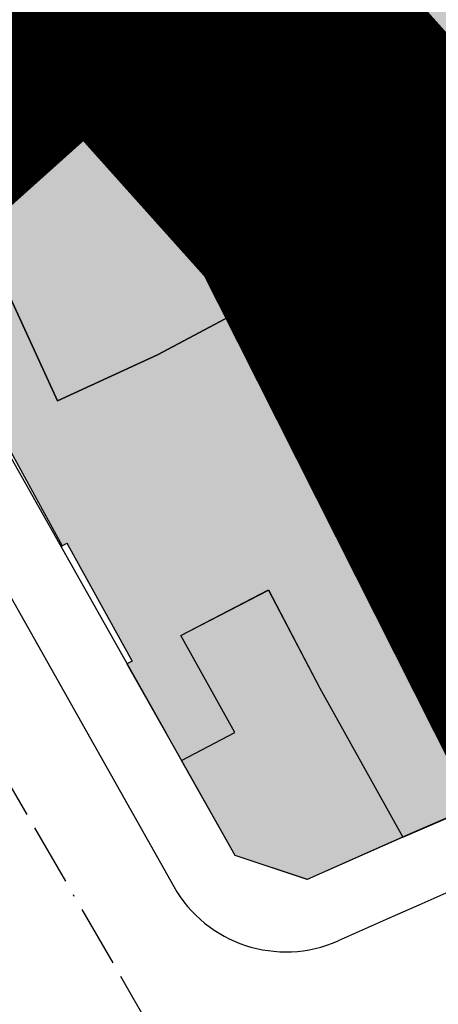
# Model space of a CAD drawing. Units: inches. Extents: x -8354 to 9589, y -9792 to 3020.
# Drawn here: x 2134 to 2158, y -2232 to -2174 of the extents above; entities that cross this region are included whole.
import ezdxf

# ---------------------------------------------------------------- set-up
doc = ezdxf.new("R2010")
doc.units = ezdxf.units.IN
doc.header["$MEASUREMENT"] = 0
for name, pattern in [('ACAD_ISO02W100', [15, 12, -3]), ('ACAD_ISO09W100', [45, 24, -3, 6, -3, 6, -3]), ('ACAD_ISO11W100', [33, 12, -3, 12, -3, 0, -3]), ('DIVIDE', [1.25, 0.5, -0.25, 0, -0.25, 0, -0.25])]:
    doc.linetypes.add(name, pattern=pattern)
for name, color, linetype in [('baft farsode', 5, 'ACAD_ISO02W100'), ('H Maskoni-T', 41, 'Continuous'), ('h sabz 2 -t', 70, 'Continuous'), ('h sabz t', 96, 'Continuous'), ('h tejari t', 240, 'Continuous'), ('Had Maskoni-t', 101, 'Continuous'), ('had sabz t', 101, 'Continuous'), ('had tejari t', 100, 'Continuous'), ('kabl', 5, 'Continuous'), ('LIMIT NAHEAH', 108, 'DIVIDE'), ('line tafsili-new', 102, 'Continuous'), ('P001', 50, 'Continuous'), ('piyade-new', 101, 'Continuous')]:
    doc.layers.add(name, color=color, linetype=linetype)

# ---------------------------------------------------------------- blocks, each defined once
blk = doc.blocks.new('a')
at = {"layer": 'P001', "color": 170, "linetype": 'ACAD_ISO09W100', "const_width": 20, "elevation": 121.2743864713227}
blk.add_lwpolyline([(273890.4161868329, 3788377.30957413), (273857.8394034153, 3788433.442415181), (273834.7051876183, 3788442.404809027), (273858.2354019164, 3788464.781816485), (273936.7504240602, 3788501.506850088), (273887.3325564879, 3788579.465244791), (273919.2919649314, 3788608.054372785), (273944.1905370754, 3788580.207820006), (273966.1161255143, 3788594.688018928), (273984.697190478, 3788567.584005852), (273981.0944360474, 3788563.769390122), (273994.8820057093, 3788548.352511633), (274001.2249699362, 3788554.039811783), (274015.8290785243, 3788537.72435727), (274029.5999264008, 3788510.412674554), (274064.3799922352, 3788511.068495846), (274159.4033266839, 3788564.750139119)], dxfattribs=at)

msp = doc.modelspace()

# ---------------------------------------------------------------- hatches: boundary and pattern name
at = {"layer": 'H Maskoni-T'}
msp.add_hatch(color=256, dxfattribs=at).paths.add_polyline_path([(2082.939216455239, -2069.853115845351), (2079.733062432175, -2078.544277828066), (2078.742061647614, -2081.759275512649), (2078.377060904079, -2084.262273399039), (2079.543043298208, -2086.807100853762), (2080.534240252249, -2089.42132972355), (2083.022057955413, -2088.422265829863), (2086.564057432026, -2086.59026484645), (2087.878185034059, -2089.487494729338), (2088.494921930976, -2090.847201781226), (2091.728052820805, -2089.77425853896), (2095.170472389463, -2099.843981785579), (2098.731484921676, -2098.360324749137), (2100.575336673674, -2102.300786150964), (2093.109436230645, -2104.849990918646), (2096.407334207119, -2113.404778744439), (2087.460633753244, -2116.705662601041), (2087.500921412282, -2116.814858083027), (2090.247950704446, -2122.952905428009), (2098.427723001367, -2119.798514756253), (2098.393245241982, -2119.687893499965), (2101.661590997855, -2118.523263006816), (2101.700703384382, -2118.628054685304), (2106.490705777336, -2117.043058339385), (2109.411172845545, -2124.609153982596), (2113.430322455502, -2122.571973895533), (2113.468517683939, -2122.675306363376), (2118.519345161183, -2120.610772619834), (2123.071396061479, -2118.561275950512), (2126.923164595877, -2127.095957340552), (2123.093785677482, -2128.621048108554), (2118.444321092711, -2130.60174526169), (2108.659323168248, -2133.846749714455), (2110.725178429884, -2141.609964557337), (2118.305318401805, -2138.551737759141), (2118.456318122711, -2139.212737006014), (2119.332731878994, -2142.704466820573), (2120.626316288863, -2142.486732199667), (2121.07231578385, -2143.529730856764), (2124.254315172931, -2142.32372956804), (2125.237654715455, -2143.849957021298), (2125.825019688606, -2146.20470421982), (2127.518012062441, -2152.6973528763), (2129.015121974893, -2158.003786525569), (2129.594470093403, -2159.912633920899), (2129.878981649903, -2161.362627949911), (2124.268181158024, -2163.809851756664), (2125.74147473453, -2168.310804426083), (2117.867433015052, -2171.2842097528), (2119.585434886421, -2174.888900003275), (2122.711502232267, -2180.418145344937), (2128.465525089208, -2177.008517617239), (2130.98823805971, -2184.436544272462), (2131.858787967269, -2186.999843439898), (2132.218115243389, -2187.860111882324), (2136.236107580624, -2196.598207663158), (2142.074291402851, -2193.913666499658), (2150.86629031578, -2189.247664085003), (2150.437290791799, -2188.27266534918), (2153.450290388339, -2186.592664628169), (2158.647284943521, -2197.385650217878), (2165.175283865332, -2194.427648069682), (2165.538283458822, -2195.264646988707), (2168.755282919765, -2193.782645920636), (2162.803289411268, -2180.580663157972), (2161.364291182747, -2176.79566788475), (2159.009293624227, -2171.9416743539), (2155.407294376781, -2173.242675871467), (2148.267723323805, -2175.741066249898), (2146.508725428283, -2171.294071855834), (2144.310021819458, -2165.076008552099), (2139.510457445778, -2166.389711169405), (2139.311172840678, -2165.822153970944), (2136.889248217949, -2158.443227780862), (2132.479154862025, -2145.006908147475), (2129.39578100704, -2136.201535994066), (2132.718780201538, -2135.393034200529), (2131.14965203186, -2130.951710474557), (2141.270539359915, -2127.201335889166), (2145.247612527832, -2125.386322813453), (2142.796782213989, -2120.016041128775), (2131.408318749307, -2125.141740467744), (2127.898817298612, -2116.387781691617), (2128.989240380613, -2115.896830479494), (2128.055241975495, -2112.151834785818), (2126.238158254562, -2112.846275561834), (2124.887326381895, -2109.164760794369), (2120.685599629446, -2099.587943884423), (2121.72533086853, -2099.13177284074), (2120.437332641477, -2095.206777592069), (2120.685332930092, -2094.134778426374), (2119.028045708923, -2089.890236603906), (2117.107411865405, -2090.53403504041), (2115.920047542224, -2087.512241280517), (2115.241036248537, -2087.599243191881), (2112.463927102536, -2081.509978605779), (2101.797060210751, -2064.11427458643), (2096.27106457672, -2056.671285979795), (2089.518066112096, -2058.603289346555), (2090.156064993613, -2061.247286322871), (2093.848064156277, -2060.181284490386), (2095.553061615936, -2065.940277662007), (2094.901598637485, -2066.181427703118), (2087.531123567167, -2068.427620651545)])
h = msp.add_hatch(color=256, dxfattribs=at)
h.paths.add_polyline_path([(2156.352899302057, -2222.031487945347), (2150.784299310557, -2224.493322207006), (2146.590275423047, -2223.097413775856), (2143.463492532637, -2217.556970781526), (2146.577254543923, -2215.931877005724), (2143.431574057349, -2210.283487923788), (2148.52617335136, -2207.626422888013), (2151.518798659117, -2213.346582327849), (2156.352899254327, -2222.031487966301)])
h.paths.add_polyline_path([(2161.956017078044, -2204.65883870923), (2165.498280836995, -2202.911639704714), (2164.98928149187, -2201.492641455373), (2171.067280596499, -2198.338639777499), (2176.220275172642, -2209.20362539717), (2177.75615329659, -2212.935033720331), (2167.63167297447, -2217.16618022264), (2165.980277109453, -2213.273629415194), (2161.946281392155, -2204.6636407742)])
at = {"layer": 'h sabz 2 -t'}
h = msp.add_hatch(color=256, dxfattribs=at)
edge = h.paths.add_edge_path()
edge.add_line((2228.096766958506, -2058.550739954105), (2208.268492299742, -2029.737600134565))
edge.add_arc((2216.506342529534, -2024.068576974306), 10.00000000000236, 124.80588721863691, 214.5344960793118, ccw=False)
edge.add_line((2210.798363140928, -2015.857671342204), (2216.754503571456, -2011.71713821019))
edge.add_arc((2251.002379900459, -2060.982572004266), 59.99999999970906, 107.0647497690471, 124.80588721577459, ccw=False)
edge.add_line((2233.395245824153, -2003.624147779187), (2262.878300942392, -1994.57382759626))
edge.add_arc((2236.467599830044, -1908.536191257059), 90.00000000045748, 287.0647497674669, 301.9841115193952)
edge.add_line((2284.139166560633, -1984.87374247226), (2304.161800571745, -1972.369931200398))
edge.add_line((2304.161800571745, -1972.369931200398), (2305.922688178745, -1969.311603303878))
edge.add_line((2305.922688178745, -1969.311603303878), (2305.075279239709, -1945.556602992462))
edge.add_arc((2355.043495737275, -1943.774093509526), 50.00000000004348, 142.951605651779, 182.0430383240556, ccw=False)
edge.add_line((2315.137150349472, -1913.649625086105), (2351.533005794654, -1865.43547711649))
edge.add_arc((2375.476813027246, -1883.510158170666), 30.00000000002853, 104.9743574131135, 142.9516056514889, ccw=False)
edge.add_line((2367.725211384035, -1854.528911269149), (2384.378064643852, -1850.074779770216))
edge.add_line((2384.378064643852, -1850.074779770216), (2388.010847344789, -1847.245407746518))
edge.add_line((2388.010847344789, -1847.245407746518), (2390.44397756204, -1842.882591172))
edge.add_arc((2486.513807270536, -1896.460458049527), 109.9999999971155, 143.3164361024316, 150.851718055261, ccw=False)
edge.add_line((2398.299631942906, -1830.746994660115), (2412.125454636085, -1812.187121474529))
edge.add_line((2412.125454636085, -1812.187121474529), (2411.534763139234, -1809.682086458309))
edge.add_line((2411.534763139234, -1809.682086458309), (2301.473891036962, -1755.687120629819))
edge.add_line((2301.473891036962, -1755.687120629819), (2297.348250713576, -1756.233952876991))
edge.add_arc((2366.621302287022, -1833.49270474478), 103.767386082844, 131.8805764986302, 154.1133807518737)
edge.add_line((2273.265960179995, -1788.188725730283), (2238.839802589528, -1859.059302793229))
edge.add_line((2238.839802589528, -1859.059302793229), (2239.712968174512, -1861.831860122616))
edge.add_line((2239.712968174512, -1861.831860122616), (2254.790020716288, -1870.233851156076))
edge.add_line((2254.790020716288, -1870.233851156076), (2232.937638308881, -1913.285320105376))
edge.add_line((2232.937638308881, -1913.285320105376), (2225.499828169033, -1910.2636305656))
edge.add_line((2225.499828169033, -1910.2636305656), (2225.476493804045, -1910.309601693293))
edge.add_line((2225.476493804045, -1910.309601693293), (2222.814485819106, -1908.926231357614))
edge.add_line((2222.814485819106, -1908.926231357614), (2220.376052239704, -1907.659046344338))
edge.add_line((2220.376052239704, -1907.659046344338), (2203.136084351949, -1897.996355302976))
edge.add_line((2203.136084351949, -1897.996355302976), (2197.18035857487, -1894.899638647093))
edge.add_line((2197.18035857487, -1894.899638647093), (2190.070085076643, -1908.459355283873))
edge.add_line((2190.070085076643, -1908.459355283873), (2183.275082737235, -1921.625347990887))
edge.add_line((2183.275082737235, -1921.625347990887), (2179.418153024655, -1928.581965591638))
edge.add_line((2179.418153024655, -1928.581965591638), (2177.617924939868, -1931.904860953214))
edge.add_line((2177.617924939868, -1931.904860953214), (2177.258632013136, -1934.557645149408))
edge.add_line((2177.258632013136, -1934.557645149408), (2175.681623138631, -1935.840365612758))
edge.add_line((2175.681623138631, -1935.840365612758), (2174.339079842232, -1938.480338765653))
edge.add_line((2174.339079842232, -1938.480338765653), (2176.841078559663, -1939.834335535644))
edge.add_line((2176.841078559663, -1939.834335535644), (2174.59107804534, -1943.456333807549))
edge.add_line((2174.59107804534, -1943.456333807549), (2171.470079614459, -1941.854337753141))
edge.add_line((2171.470079614459, -1941.854337753141), (2170.159081265823, -1943.542338322727))
edge.add_line((2170.159081265823, -1943.542338322727), (2167.493065606481, -1941.809916186025))
edge.add_line((2167.493065606481, -1941.809916186025), (2166.172080375864, -1944.660339162098))
edge.add_line((2166.172080375864, -1944.660339162098), (2166.906079933657, -1945.250338029461))
edge.add_line((2166.906079933657, -1945.250338029461), (2165.391079359483, -1948.349336234266))
edge.add_line((2165.391079359483, -1948.349336234266), (2164.271079734926, -1948.319337129006))
edge.add_line((2164.271079734926, -1948.319337129006), (2163.034284448162, -1950.703102450697))
edge.add_line((2163.034284448162, -1950.703102450697), (2163.808431832147, -1951.148773585791))
edge.add_line((2163.808431832147, -1951.148773585791), (2159.241832015714, -1959.081127807843))
edge.add_line((2159.241832015714, -1959.081127807843), (2161.366917455713, -1961.625852217311))
edge.add_line((2161.366917455713, -1961.625852217311), (2160.050828783568, -1968.833407859197))
edge.add_line((2160.050828783568, -1968.833407859197), (2150.99287591563, -1987.00474409095))
edge.add_line((2150.99287591563, -1987.00474409095), (2148.889619320426, -1986.06047128967))
edge.add_line((2148.889619320426, -1986.06047128967), (2146.058763151783, -1984.461771575147))
edge.add_line((2146.058763151783, -1984.461771575147), (2143.41341500278, -1982.946549792187))
edge.add_line((2143.41341500278, -1982.946549792187), (2140.744562956998, -1982.037517245738))
edge.add_line((2140.744562956998, -1982.037517245738), (2134.201098811141, -1978.229133586744))
edge.add_line((2134.201098811141, -1978.229133586744), (2134.170172846321, -1978.285153986765))
edge.add_line((2134.170172846321, -1978.285153986765), (2125.859769235858, -1973.661551737571))
edge.add_line((2125.859769235858, -1973.661551737571), (2125.771912350114, -1973.613481673757))
edge.add_line((2125.771912350114, -1973.613481673757), (2123.080082627157, -1978.908339685639))
edge.add_line((2123.080082627157, -1978.908339685639), (2124.156081985477, -1979.753338043922))
edge.add_line((2124.156081985477, -1979.753338043922), (2123.268081708606, -1981.397337155761))
edge.add_line((2123.268081708606, -1981.397337155761), (2125.146546052098, -1982.615700271791))
edge.add_line((2125.146546052098, -1982.615700271791), (2122.574080074815, -1986.795332527133))
edge.add_line((2122.574080074815, -1986.795332527133), (2119.169081787373, -1985.047336831102))
edge.add_line((2119.169081787373, -1985.047336831102), (2117.902081516948, -1987.033335907729))
edge.add_line((2117.902081516948, -1987.033335907729), (2118.615081110764, -1987.53533487848))
edge.add_line((2118.615081110764, -1987.53533487848), (2115.619803851497, -1992.137909710286))
edge.add_line((2115.619803851497, -1992.137909710286), (2121.354077416616, -1995.664324982902))
edge.add_line((2121.354077416616, -1995.664324982902), (2118.303076432929, -2001.404321848294))
edge.add_line((2118.303076432929, -2001.404321848294), (2114.429075746592, -2007.07031941914))
edge.add_line((2114.429075746592, -2007.07031941914), (2112.310075476327, -2009.855318390643))
edge.add_line((2112.310075476327, -2009.855318390643), (2112.280729651944, -2009.900412306534))
edge.add_line((2112.280729651944, -2009.900412306534), (2108.270974526209, -2016.674973412762))
edge.add_line((2108.270974526209, -2016.674973412762), (2111.069072941113, -2018.389311181261))
edge.add_line((2111.069072941113, -2018.389311181261), (2108.075071944883, -2024.114308017185))
edge.add_line((2108.075071944883, -2024.114308017185), (2102.952908079167, -2021.972918551294))
edge.add_line((2102.952908079167, -2021.972918551294), (2098.963073194985, -2029.108310276987))
edge.add_line((2098.963073194985, -2029.108310276987), (2095.290074897026, -2027.644314518543))
edge.add_line((2095.290074897026, -2027.644314518543), (2090.774073723615, -2035.32531065668))
edge.add_line((2090.774073723615, -2035.32531065668), (2091.407073325971, -2035.878309638584))
edge.add_line((2091.407073325971, -2035.878309638584), (2088.982072853278, -2039.544308005711))
edge.add_line((2088.982072853278, -2039.544308005711), (2087.88207243572, -2041.79930669616))
edge.add_line((2087.88207243572, -2041.79930669616), (2088.545071275117, -2044.540303559853))
edge.add_line((2088.545071275117, -2044.540303559853), (2089.277071106391, -2044.337303190837))
edge.add_line((2089.277071106391, -2044.337303190837), (2090.076069742818, -2047.538299507341))
edge.add_line((2090.076069742818, -2047.538299507341), (2091.435069501311, -2046.952299019201))
edge.add_line((2091.435069501311, -2046.952299019201), (2093.353067052461, -2052.24529247067))
edge.add_line((2093.353067052461, -2052.24529247067), (2092.583533795927, -2052.547838630499))
edge.add_line((2092.583533795927, -2052.547838630499), (2096.271064582657, -2056.67128598678))
edge.add_line((2096.271064582657, -2056.67128598678), (2101.797060204464, -2064.114274585033))
edge.add_line((2101.797060204464, -2064.114274585033), (2112.4639271037, -2081.509978610435))
edge.add_line((2112.4639271037, -2081.509978610435), (2115.24103624877, -2087.599243196072))
edge.add_line((2115.24103624877, -2087.599243196072), (2115.920047542108, -2087.512241283311))
edge.add_line((2115.920047542108, -2087.512241283311), (2117.107411865521, -2090.534035044136))
edge.add_line((2117.107411865521, -2090.534035044136), (2119.028045709389, -2089.890236607632))
edge.add_line((2119.028045709389, -2089.890236607632), (2120.685332930209, -2094.134778430564))
edge.add_line((2120.685332930209, -2094.134778430564), (2120.43733264171, -2095.20677759626))
edge.add_line((2120.43733264171, -2095.20677759626), (2121.725330868647, -2099.131772844931))
edge.add_line((2121.725330868647, -2099.131772844931), (2120.685599629795, -2099.587943887217))
edge.add_line((2120.685599629795, -2099.587943887217), (2124.887326377937, -2109.164760796232))
edge.add_line((2124.887326377937, -2109.164760796232), (2126.238158254795, -2112.846275565094))
edge.add_line((2126.238158254795, -2112.846275565094), (2128.055241976194, -2112.151834788611))
edge.add_line((2128.055241976194, -2112.151834788611), (2128.989240380963, -2115.896830483219))
edge.add_line((2128.989240380963, -2115.896830483219), (2127.898817298728, -2116.38778169441))
edge.add_line((2127.898817298728, -2116.38778169441), (2131.408318750122, -2125.141740471004))
edge.add_line((2131.408318750122, -2125.141740471004), (2142.796782214338, -2120.016041132966))
edge.add_line((2142.796782214338, -2120.016041132966), (2145.247612527948, -2125.386322817178))
edge.add_line((2145.247612527948, -2125.386322817178), (2141.270539362709, -2127.201335887304))
edge.add_line((2141.270539362709, -2127.201335887304), (2131.149652032442, -2130.951710478282))
edge.add_line((2131.149652032442, -2130.951710478282), (2132.718780201654, -2135.393034203788))
edge.add_line((2132.718780201654, -2135.393034203788), (2129.395781006575, -2136.20153599686))
edge.add_line((2129.395781006575, -2136.20153599686), (2132.479154862142, -2145.006908153529))
edge.add_line((2132.479154862142, -2145.006908153529), (2136.889248218182, -2158.443227784587))
edge.add_line((2136.889248218182, -2158.443227784587), (2139.31117284615, -2165.822153983517))
edge.add_line((2139.31117284615, -2165.822153983517), (2139.510457446593, -2166.389711171733))
edge.add_line((2139.510457446593, -2166.389711171733), (2144.310021819225, -2165.07600855629))
edge.add_line((2144.310021819225, -2165.07600855629), (2146.508725429214, -2171.294071859094))
edge.add_line((2146.508725429214, -2171.294071859094), (2148.267723323688, -2175.741066253157))
edge.add_line((2148.267723323688, -2175.741066253157), (2155.407294360948, -2173.242675913377))
edge.add_line((2155.407294360948, -2173.242675913377), (2159.009293623878, -2171.941674358091))
edge.add_line((2159.009293623878, -2171.941674358091), (2161.364291181117, -2176.79566789127))
edge.add_line((2161.364291181117, -2176.79566789127), (2162.803289411268, -2180.580663153781))
edge.add_line((2162.803289411268, -2180.580663153781), (2168.755282925353, -2193.782645926225))
edge.add_line((2168.755282925353, -2193.782645926225), (2171.067280596499, -2198.338639774704))
edge.add_line((2171.067280596499, -2198.338639774704), (2176.220275172409, -2209.203625401361))
edge.add_line((2176.220275172409, -2209.203625401361), (2177.75615329659, -2212.935033720797))
edge.add_arc((2565.994701555222, -3156.158670838993), 1019.999999986494, 107.82136480910421, 112.37246564191881, ccw=False)
edge.add_line((2253.823375492501, -2185.103027141532), (2319.358416235684, -2164.035068055028))
edge.add_line((2319.358416235684, -2164.035068055028), (2320.227236275123, -2161.278405350046))
edge.add_line((2320.227236275123, -2161.278405350046), (2299.18225946187, -2133.54459092428))
edge.add_arc((2287.233038036228, -2142.611900742331), 15.00000000051853, 37.19195891483787, 60.53045609288257)
edge.add_line((2294.612450712504, -2129.552640864039), (2269.192540780319, -2115.18857985816))
edge.add_arc((2280.507640215043, -2095.164381378734), 22.99999999915518, 203.6026012284863, 240.5304560969662, ccw=False)
edge.add_line((2259.431715502082, -2104.373365983712), (2253.670836105737, -2089.305344156334))
edge.add_arc((2217.927198358964, -2107.047856571519), 39.90494187660881, 26.39899242589041, 41.1152370094117)
edge.add_line((2247.99112449461, -2080.807339589457), (2233.507111453129, -2065.279142117939))
edge.add_arc((2275.876298287274, -2025.67040562227), 57.99999999801657, 214.5344960834699, 223.071402527164, ccw=False)
at = {"layer": 'h sabz t'}
h = msp.add_hatch(dxfattribs=at)
h.set_pattern_fill('GRASS', color=256, scale=6, style=0)
h.set_pattern_definition([(90, (-692537.4965540116, -3909032.251346195), (-4.242640685999999, 4.242640685999999), [1.125, -7.360281378]), (45, (-692537.4965540116, -3909032.251346195), (-4.242640687119284, 4.242640687119285), [1.125, -4.875]), (135, (-692537.4965540116, -3909032.251346195), (-4.242640687119285, -4.242640687119284), [1.125, -4.875])])
edge = h.paths.add_edge_path()
edge.add_line((2228.096766958506, -2058.550739954105), (2208.268492299742, -2029.737600134565))
edge.add_arc((2216.506342529534, -2024.068576974306), 10.00000000000236, 124.80588721863691, 214.5344960793118, ccw=False)
edge.add_line((2210.798363140928, -2015.857671342204), (2216.754503571456, -2011.71713821019))
edge.add_arc((2251.002379900459, -2060.982572004266), 59.99999999970906, 107.0647497690471, 124.80588721577459, ccw=False)
edge.add_line((2233.395245824153, -2003.624147779187), (2262.878300942392, -1994.57382759626))
edge.add_arc((2236.467599830044, -1908.536191257059), 90.00000000045748, 287.0647497674669, 301.9841115193952)
edge.add_line((2284.139166560633, -1984.87374247226), (2304.161800571745, -1972.369931200398))
edge.add_line((2304.161800571745, -1972.369931200398), (2305.922688178745, -1969.311603303878))
edge.add_line((2305.922688178745, -1969.311603303878), (2305.075279239709, -1945.556602992462))
edge.add_arc((2355.043495737275, -1943.774093509526), 50.00000000004348, 142.951605651779, 182.0430383240556, ccw=False)
edge.add_line((2315.137150349472, -1913.649625086105), (2351.533005794654, -1865.43547711649))
edge.add_arc((2375.476813027246, -1883.510158170666), 30.00000000002853, 104.9743574131135, 142.9516056514889, ccw=False)
edge.add_line((2367.725211384035, -1854.528911269149), (2384.378064643852, -1850.074779770216))
edge.add_line((2384.378064643852, -1850.074779770216), (2388.010847344789, -1847.245407746518))
edge.add_line((2388.010847344789, -1847.245407746518), (2390.44397756204, -1842.882591172))
edge.add_arc((2486.513807270536, -1896.460458049527), 109.9999999971155, 143.3164361024316, 150.851718055261, ccw=False)
edge.add_line((2398.299631942906, -1830.746994660115), (2412.125454636085, -1812.187121474529))
edge.add_line((2412.125454636085, -1812.187121474529), (2411.534763139234, -1809.682086458309))
edge.add_line((2411.534763139234, -1809.682086458309), (2301.473891036962, -1755.687120629819))
edge.add_line((2301.473891036962, -1755.687120629819), (2297.348250713576, -1756.233952876991))
edge.add_arc((2366.621302287022, -1833.49270474478), 103.767386082844, 131.8805764986302, 154.1133807518737)
edge.add_line((2273.265960179995, -1788.188725730283), (2238.839802589528, -1859.059302793229))
edge.add_line((2238.839802589528, -1859.059302793229), (2239.712968174512, -1861.831860122616))
edge.add_line((2239.712968174512, -1861.831860122616), (2254.790020716288, -1870.233851156076))
edge.add_line((2254.790020716288, -1870.233851156076), (2232.937638308881, -1913.285320105376))
edge.add_line((2232.937638308881, -1913.285320105376), (2225.499828169033, -1910.2636305656))
edge.add_line((2225.499828169033, -1910.2636305656), (2225.476493804045, -1910.309601693293))
edge.add_line((2225.476493804045, -1910.309601693293), (2222.814485819106, -1908.926231357614))
edge.add_line((2222.814485819106, -1908.926231357614), (2220.376052239704, -1907.659046344338))
edge.add_line((2220.376052239704, -1907.659046344338), (2203.136084351949, -1897.996355302976))
edge.add_line((2203.136084351949, -1897.996355302976), (2197.18035857487, -1894.899638647093))
edge.add_line((2197.18035857487, -1894.899638647093), (2190.070085076643, -1908.459355283873))
edge.add_line((2190.070085076643, -1908.459355283873), (2183.275082737235, -1921.625347990887))
edge.add_line((2183.275082737235, -1921.625347990887), (2179.418153024655, -1928.581965591638))
edge.add_line((2179.418153024655, -1928.581965591638), (2177.617924939868, -1931.904860953214))
edge.add_line((2177.617924939868, -1931.904860953214), (2177.258632013136, -1934.557645149408))
edge.add_line((2177.258632013136, -1934.557645149408), (2175.681623138631, -1935.840365612758))
edge.add_line((2175.681623138631, -1935.840365612758), (2174.339079842232, -1938.480338765653))
edge.add_line((2174.339079842232, -1938.480338765653), (2176.841078559663, -1939.834335535644))
edge.add_line((2176.841078559663, -1939.834335535644), (2174.59107804534, -1943.456333807549))
edge.add_line((2174.59107804534, -1943.456333807549), (2171.470079614459, -1941.854337753141))
edge.add_line((2171.470079614459, -1941.854337753141), (2170.159081265823, -1943.542338322727))
edge.add_line((2170.159081265823, -1943.542338322727), (2167.493065606481, -1941.809916186025))
edge.add_line((2167.493065606481, -1941.809916186025), (2166.172080375864, -1944.660339162098))
edge.add_line((2166.172080375864, -1944.660339162098), (2166.906079933657, -1945.250338029461))
edge.add_line((2166.906079933657, -1945.250338029461), (2165.391079359483, -1948.349336234266))
edge.add_line((2165.391079359483, -1948.349336234266), (2164.271079734926, -1948.319337129006))
edge.add_line((2164.271079734926, -1948.319337129006), (2163.034284448162, -1950.703102450697))
edge.add_line((2163.034284448162, -1950.703102450697), (2163.808431832147, -1951.148773585791))
edge.add_line((2163.808431832147, -1951.148773585791), (2159.241832015714, -1959.081127807843))
edge.add_line((2159.241832015714, -1959.081127807843), (2161.366917455713, -1961.625852217311))
edge.add_line((2161.366917455713, -1961.625852217311), (2160.050828783568, -1968.833407859197))
edge.add_line((2160.050828783568, -1968.833407859197), (2150.99287591563, -1987.00474409095))
edge.add_line((2150.99287591563, -1987.00474409095), (2148.889619320426, -1986.06047128967))
edge.add_line((2148.889619320426, -1986.06047128967), (2146.058763151783, -1984.461771575147))
edge.add_line((2146.058763151783, -1984.461771575147), (2143.41341500278, -1982.946549792187))
edge.add_line((2143.41341500278, -1982.946549792187), (2140.744562956998, -1982.037517245738))
edge.add_line((2140.744562956998, -1982.037517245738), (2134.201098811141, -1978.229133586744))
edge.add_line((2134.201098811141, -1978.229133586744), (2134.170172846321, -1978.285153986765))
edge.add_line((2134.170172846321, -1978.285153986765), (2125.859769235858, -1973.661551737571))
edge.add_line((2125.859769235858, -1973.661551737571), (2125.771912350114, -1973.613481673757))
edge.add_line((2125.771912350114, -1973.613481673757), (2123.080082627157, -1978.908339685639))
edge.add_line((2123.080082627157, -1978.908339685639), (2124.156081985477, -1979.753338043922))
edge.add_line((2124.156081985477, -1979.753338043922), (2123.268081708606, -1981.397337155761))
edge.add_line((2123.268081708606, -1981.397337155761), (2125.146546052098, -1982.615700271791))
edge.add_line((2125.146546052098, -1982.615700271791), (2122.574080074815, -1986.795332527133))
edge.add_line((2122.574080074815, -1986.795332527133), (2119.169081787373, -1985.047336831102))
edge.add_line((2119.169081787373, -1985.047336831102), (2117.902081516948, -1987.033335907729))
edge.add_line((2117.902081516948, -1987.033335907729), (2118.615081110764, -1987.53533487848))
edge.add_line((2118.615081110764, -1987.53533487848), (2115.619803851497, -1992.137909710286))
edge.add_line((2115.619803851497, -1992.137909710286), (2121.354077416616, -1995.664324982902))
edge.add_line((2121.354077416616, -1995.664324982902), (2118.303076432929, -2001.404321848294))
edge.add_line((2118.303076432929, -2001.404321848294), (2114.429075746592, -2007.07031941914))
edge.add_line((2114.429075746592, -2007.07031941914), (2112.310075476327, -2009.855318390643))
edge.add_line((2112.310075476327, -2009.855318390643), (2112.280729651944, -2009.900412306534))
edge.add_line((2112.280729651944, -2009.900412306534), (2108.270974526209, -2016.674973412762))
edge.add_line((2108.270974526209, -2016.674973412762), (2111.069072941113, -2018.389311181261))
edge.add_line((2111.069072941113, -2018.389311181261), (2108.075071944883, -2024.114308017185))
edge.add_line((2108.075071944883, -2024.114308017185), (2102.952908079167, -2021.972918551294))
edge.add_line((2102.952908079167, -2021.972918551294), (2098.963073194985, -2029.108310276987))
edge.add_line((2098.963073194985, -2029.108310276987), (2095.290074897026, -2027.644314518543))
edge.add_line((2095.290074897026, -2027.644314518543), (2090.774073723615, -2035.32531065668))
edge.add_line((2090.774073723615, -2035.32531065668), (2091.407073325971, -2035.878309638584))
edge.add_line((2091.407073325971, -2035.878309638584), (2088.982072853278, -2039.544308005711))
edge.add_line((2088.982072853278, -2039.544308005711), (2087.88207243572, -2041.79930669616))
edge.add_line((2087.88207243572, -2041.79930669616), (2088.545071275117, -2044.540303559853))
edge.add_line((2088.545071275117, -2044.540303559853), (2089.277071106391, -2044.337303190837))
edge.add_line((2089.277071106391, -2044.337303190837), (2090.076069742818, -2047.538299507341))
edge.add_line((2090.076069742818, -2047.538299507341), (2091.435069501311, -2046.952299019201))
edge.add_line((2091.435069501311, -2046.952299019201), (2093.353067052461, -2052.24529247067))
edge.add_line((2093.353067052461, -2052.24529247067), (2092.583533795927, -2052.547838630499))
edge.add_line((2092.583533795927, -2052.547838630499), (2096.271064582657, -2056.67128598678))
edge.add_line((2096.271064582657, -2056.67128598678), (2101.797060204464, -2064.114274585033))
edge.add_line((2101.797060204464, -2064.114274585033), (2112.4639271037, -2081.509978610435))
edge.add_line((2112.4639271037, -2081.509978610435), (2115.24103624877, -2087.599243196072))
edge.add_line((2115.24103624877, -2087.599243196072), (2115.920047542108, -2087.512241283311))
edge.add_line((2115.920047542108, -2087.512241283311), (2117.107411865521, -2090.534035044136))
edge.add_line((2117.107411865521, -2090.534035044136), (2119.028045709389, -2089.890236607632))
edge.add_line((2119.028045709389, -2089.890236607632), (2120.685332930209, -2094.134778430564))
edge.add_line((2120.685332930209, -2094.134778430564), (2120.43733264171, -2095.20677759626))
edge.add_line((2120.43733264171, -2095.20677759626), (2121.725330868647, -2099.131772844931))
edge.add_line((2121.725330868647, -2099.131772844931), (2120.685599629795, -2099.587943887217))
edge.add_line((2120.685599629795, -2099.587943887217), (2124.887326377937, -2109.164760796232))
edge.add_line((2124.887326377937, -2109.164760796232), (2126.238158254795, -2112.846275565094))
edge.add_line((2126.238158254795, -2112.846275565094), (2128.055241976194, -2112.151834788611))
edge.add_line((2128.055241976194, -2112.151834788611), (2128.989240380963, -2115.896830483219))
edge.add_line((2128.989240380963, -2115.896830483219), (2127.898817298728, -2116.38778169441))
edge.add_line((2127.898817298728, -2116.38778169441), (2131.408318750122, -2125.141740471004))
edge.add_line((2131.408318750122, -2125.141740471004), (2142.796782214338, -2120.016041132966))
edge.add_line((2142.796782214338, -2120.016041132966), (2145.247612527948, -2125.386322817178))
edge.add_line((2145.247612527948, -2125.386322817178), (2141.270539362709, -2127.201335887304))
edge.add_line((2141.270539362709, -2127.201335887304), (2131.149652032442, -2130.951710478282))
edge.add_line((2131.149652032442, -2130.951710478282), (2132.718780201654, -2135.393034203788))
edge.add_line((2132.718780201654, -2135.393034203788), (2129.395781006575, -2136.20153599686))
edge.add_line((2129.395781006575, -2136.20153599686), (2132.479154862142, -2145.006908153529))
edge.add_line((2132.479154862142, -2145.006908153529), (2136.889248218182, -2158.443227784587))
edge.add_line((2136.889248218182, -2158.443227784587), (2139.31117284615, -2165.822153983517))
edge.add_line((2139.31117284615, -2165.822153983517), (2139.510457446593, -2166.389711171733))
edge.add_line((2139.510457446593, -2166.389711171733), (2144.310021819225, -2165.07600855629))
edge.add_line((2144.310021819225, -2165.07600855629), (2146.508725429214, -2171.294071859094))
edge.add_line((2146.508725429214, -2171.294071859094), (2148.267723323688, -2175.741066253157))
edge.add_line((2148.267723323688, -2175.741066253157), (2155.407294360948, -2173.242675913377))
edge.add_line((2155.407294360948, -2173.242675913377), (2159.009293623878, -2171.941674358091))
edge.add_line((2159.009293623878, -2171.941674358091), (2161.364291181117, -2176.79566789127))
edge.add_line((2161.364291181117, -2176.79566789127), (2162.803289411268, -2180.580663153781))
edge.add_line((2162.803289411268, -2180.580663153781), (2168.755282925353, -2193.782645926225))
edge.add_line((2168.755282925353, -2193.782645926225), (2171.067280596499, -2198.338639774704))
edge.add_line((2171.067280596499, -2198.338639774704), (2176.220275172409, -2209.203625401361))
edge.add_line((2176.220275172409, -2209.203625401361), (2177.75615329659, -2212.935033720797))
edge.add_arc((2565.994701555222, -3156.158670838993), 1019.999999986494, 107.82136480910421, 112.37246564191881, ccw=False)
edge.add_line((2253.823375492501, -2185.103027141532), (2319.358416235684, -2164.035068055028))
edge.add_line((2319.358416235684, -2164.035068055028), (2320.227236275123, -2161.278405350046))
edge.add_line((2320.227236275123, -2161.278405350046), (2299.18225946187, -2133.54459092428))
edge.add_arc((2287.233038036228, -2142.611900742331), 15.00000000051853, 37.19195891483787, 60.53045609288257)
edge.add_line((2294.612450712504, -2129.552640864039), (2269.192540780319, -2115.18857985816))
edge.add_arc((2280.507640215043, -2095.164381378734), 22.99999999915518, 203.6026012284863, 240.5304560969662, ccw=False)
edge.add_line((2259.431715502082, -2104.373365983712), (2253.670836105737, -2089.305344156334))
edge.add_arc((2217.927198358964, -2107.047856571519), 39.90494187660881, 26.39899242589041, 41.1152370094117)
edge.add_line((2247.99112449461, -2080.807339589457), (2233.507111453129, -2065.279142117939))
edge.add_arc((2275.876298287274, -2025.67040562227), 57.99999999801657, 214.5344960834699, 223.071402527164, ccw=False)
at = {"layer": 'h tejari t', "linetype": 'Continuous', "ltscale": 2}
msp.add_hatch(color=256, dxfattribs=at).paths.add_polyline_path([(2168.755282920114, -2193.782645923896), (2165.538283458938, -2195.264646991966), (2165.175283865565, -2194.427648073872), (2158.647284943871, -2197.385650221137), (2153.450290388804, -2186.592664631894), (2150.437290792032, -2188.272665351974), (2150.866290316129, -2189.247664088728), (2142.074291406459, -2193.913666501986), (2136.236107580973, -2196.598207666418), (2132.218115240596, -2187.860111885584), (2131.858787965523, -2186.999843438035), (2130.988238059943, -2184.436544275722), (2128.465525089325, -2177.008517620498), (2122.7115022325, -2180.418145347731), (2127.987087530112, -2189.746254939465), (2132.795662978924, -2198.300523478417), (2136.502289557741, -2205.043660070626), (2136.783971746712, -2204.89113774837), (2136.83719235999, -2204.989426968499), (2140.589188815355, -2211.765417602258), (2140.287029750091, -2211.922413400719), (2143.463387169786, -2217.556783883711), (2146.57725454369, -2215.931877005724), (2143.431574057466, -2210.283487924254), (2148.526545456173, -2207.62713113741), (2151.528588491053, -2213.341099368753), (2156.352899302174, -2222.031487945347), (2167.63167298553, -2217.166180217517), (2165.98027711213, -2213.273629427767), (2161.956017077578, -2204.658838707833), (2165.498280837112, -2202.911639704248), (2164.989281492102, -2201.492641455373), (2171.067280598245, -2198.338639781224)])

# ---------------------------------------------------------------- linework, layer by layer
at = {"layer": 'baft farsode', "const_width": 1, "flags": 128}
msp.add_lwpolyline([(1948.893040463239, -2524.27924981189), (1950.220040463287, -2531.011249812199), (1949.144040463287, -2536.883249812173), (1949.387040463187, -2541.184249812151), (1948.242040463284, -2548.891249812087), (1947.374040463268, -2556.204249812169), (1948.619040463263, -2556.610249812128), (1959.400040463222, -2561.387249811897), (1964.929040463319, -2563.579249812169), (1970.529040463179, -2566.248249812396), (1968.890040463213, -2575.345249811998), (1968.572040463243, -2578.358249812266), (1966.172977247884, -2593.652486601258), (1969.64676327913, -2602.964541143617), (1967.964040463235, -2604.245249811905), (1963.34404046324, -2607.140249812389), (1953.134040463277, -2613.693249812229), (1942.68004046325, -2620.262249811898), (1938.069040463217, -2622.467249811972), (1945.745861323228, -2640.947073802231), (1941.198040463291, -2643.828249812005), (1936.418040463262, -2646.391249812087), (1936.418040463262, -2646.391249812087), (1934.668040463262, -2647.337249812084), (1929.671040463288, -2650.198249812117), (1925.960040463278, -2651.89324981195), (1914.966040463214, -2656.863249812154), (1916.004040463272, -2675.069249811927), (1923.716040463214, -2672.392249812251), (1924.994040463263, -2677.474249812188), (1926.986040463233, -2682.799249812374), (1930.051040463293, -2691.981249812404), (1931.828040463295, -2698.83624981192), (1932.353040463202, -2700.891249812087), (1933.516040463261, -2705.83624981192), (1938.159040463301, -2719.454249812169), (1939.069801493924, -2722.171990717641), (1940.56504046326, -2726.367249812344), (1937.568040463286, -2727.771249811976), (1940.30504046325, -2736.085249812222), (1943.108040463206, -2744.507249812009), (1943.786040463279, -2746.690249812203), (1946.04704046322, -2753.678249812099), (1957.004780188929, -2774.763843547898), (1933.299696690663, -2791.373391031632), (1941.923482460113, -2806.502964077862), (1938.347739771268, -2810.705645767851), (1942.133820265326, -2817.219761868352), (1937.927064160727, -2830.247994068889), (1953.91254462351, -2841.174919190696), (1964.429306395146, -2844.537057789853), (1975.978676457451, -2861.468667701231), (1980.477682615774, -2861.468667701231), (1989.17573549054, -2909.411904433622), (1999.155024422127, -2945.383927441547), (2057.192582909511, -2960.614157658415), (2100.787566471989, -2961.148542222446), (2168.720895519857, -2953.934215537617), (2221.037831060266, -2949.715461115698), (2221.037831060266, -2955.90633297001), (2319.10902127894, -2954.291327325507), (2320.954713034122, -2962.180303548807), (2321.142565124114, -2973.161659854809), (2321.236555413952, -2979.262443372393), (2327.711606231196, -2980.948020465551), (2332.426282521481, -3010.339475406213), (2318.267951745684, -3015.148972258782), (2317.537040463211, -3012.60124981205), (2315.61036624052, -3013.089338658722), (2309.646040463265, -3014.573249812117), (2306.528970273122, -3015.523876850838), (2304.763199174571, -3015.943895149389), (2312.353605714654, -3047.337890908001), (2281.862269099596, -3057.712366525429), (2294.821429265109, -3087.44563714589), (2297.936792994877, -3098.542068808685), (2312.047157537802, -3130.145752936947), (2304.839714851374, -3132.374460051647), (2304.49651859133, -3130.660080353143), (2273.779361150022, -3141.46078725799), (2288.437220737598, -3174.738736788156), (2299.18809092781, -3170.774275943516), (2314.211889470373, -3206.988234083513), (2317.217040463262, -3205.731249812404), (2325.652040463317, -3202.032249812382), (2336.749040463268, -3197.335249812221), (2347.570040463264, -3193.381249811845), (2355.593040463193, -3190.807249812289), (2359.627059562276, -3189.359891510448), (2363.196634740713, -3174.067835302437), (2366.590040463283, -3149.04824981221), (2371.588040463304, -3149.964249811946), (2375.370040463195, -3151.212249812084), (2379.056040463181, -3151.959249812057), (2383.609040463254, -3152.882249812009), (2389.92904046332, -3153.934249812151), (2401.078040463295, -3157.168249812322), (2412.397040463197, -3160.022249812139), (2417.340040463283, -3160.765249812389), (2429.904666267479, -3163.382129660687), (2442.425040463246, -3166.388249812061), (2452.603040463202, -3169.368249812043), (2453.327040463248, -3170.430249811961), (2458.970040463288, -3184.489249811853), (2476.729040463249, -3181.629249811983), (2483.904068051981, -3180.29813338385), (2493.591040463214, -3180.11224981199), (2505.810040463255, -3179.814249812039), (2504.628040463225, -3192.03324981208), (2504.360040463185, -3198.118249812043), (2503.925040463246, -3205.496249812069), (2503.465040463283, -3214.770249812277), (2502.132040463299, -3222.524249812002), (2497.978040463202, -3221.903249812192), (2489.498040463221, -3239.853249811913), (2488.228714006748, -3239.183929611808), (2487.186040463303, -3241.550249812072), (2483.557040463229, -3248.717249811972), (2478.934040463208, -3257.248249812396), (2476.469627122422, -3261.764350111476), (2474.803040463272, -3260.813249811875), (2472.010040463209, -3265.255249812147), (2464.653040463249, -3274.042249812158), (2466.432040463229, -3275.224249812188), (2458.226040463224, -3285.54824981221), (2455.426040463177, -3290.484249811033), (2452.091040463214, -3292.895249812277), (2448.491040463237, -3296.468249812136), (2446.548040463267, -3298.39724981214), (2441.334040463231, -3303.903249812191), (2437.83604046321, -3301.709249812058), (2436.222040463266, -3305.749249812095), (2432.699040463222, -3303.190249812203), (2431.335180207183, -3306.599389707549), (2432.774040463292, -3307.857249812102), (2427.9510404632, -3315.799249812374), (2425.708040463184, -3318.48724981199), (2422.034473368344, -3323.574579717005), (2417.592328039142, -3329.663141806955), (2421.03604046328, -3331.243249812042), (2416.069040463217, -3338.663249811968), (2411.056040463182, -3345.191249812367), (2406.552040463225, -3351.701249812143), (2435.733202527887, -3369.842226238335), (2442.515040463213, -3359.789249812132), (2444.292040463215, -3361.568249812229), (2444.821040463312, -3361.114249811853), (2456.365040463306, -3369.443249812229), (2456.365040463306, -3369.443249812229), (2457.115040463306, -3370.006249811845), (2464.667040463215, -3375.003249812285), (2466.253040463226, -3376.149249812002), (2471.956040463205, -3378.892249812251), (2473.787036044317, -3379.480082135061), (2483.362417284427, -3362.676412518947), (2457.530699079767, -3349.237751632343), (2481.671170270796, -3316.510867190892), (2520.061096215066, -3259.868635827555), (2523.534175552455, -3256.25429715856), (2529.612064392916, -3258.422900359957), (2525.415394737762, -3280.397903884175), (2523.509377020788, -3309.309911938264), (2532.390913332258, -3307.831051785843), (2598.262687758337, -3284.539299843247), (2622.280643923585, -3331.912866286812), (2632.579679726418, -3358.076707341587), (2666.8703312852, -3347.943390232856), (2667.38332681803, -3349.686032276945), (2680.824837698745, -3345.17567257897), (2681.423040463267, -3347.468249812135), (2685.617040463285, -3361.829249812169), (2688.943040463286, -3372.428249812099), (2690.918350439779, -3379.163550510881), (2697.616040463238, -3378.085249812222), (2706.31504046326, -3376.195249812091), (2714.19004046326, -3375.259249812337), (2714.107040463276, -3374.909249812244), (2728.417040463215, -3371.98024981224), (2737.646625683437, -3369.431720894175), (2712.707847354961, -3275.224071273925), (2727.720040463288, -3268.943249812229), (2736.217040463262, -3265.682249812289), (2750.166040463284, -3260.913249811968), (2759.092040463262, -3257.689249812039), (2769.342040463262, -3254.013249812061), (2778.433040463277, -3250.653249812192), (2787.810040463255, -3246.85524981224), (2796.819040463217, -3243.062249812176), (2803.976040463223, -3240.734249811964), (2815.887040463187, -3236.523249811837), (2821.660903116599, -3233.475859644237), (2764.151758938357, -3078.177613784904), (2719.529949126327, -2992.866997811822), (2662.998034134185, -3016.558001814289), (2660.005442409803, -3017.928607390607), (2648.677040463224, -3000.096249812162), (2640.199040463222, -2985.202249812307), (2632.614040463259, -2972.937249812177), (2625.751040463247, -2960.327249812307), (2636.286040463279, -2955.463249812247), (2625.416040463284, -2933.468249812136), (2621.412040463211, -2925.088249812248), (2618.918040463263, -2920.234249811964), (2618.358040463207, -2920.481249812404), (2615.616040463237, -2913.96124981192), (2610.523120382712, -2905.006726582879), (2627.923337806044, -2891.892829423184), (2634.028723464025, -2877.25404872221), (2641.660375230391, -2847.061590960594), (2661.236053484752, -2788.07321348914), (2679.313155182898, -2725.629468821334), (2712.403326525147, -2697.162466085861), (2797.548249967656, -2627.155285544573), (2960.972244303818, -2483.519900077368), (2997.413750896491, -2420.995589153255), (2990.863083830946, -2393.780436117081), (2990.863083830946, -2384.739051780543), (3004.59421072449, -2358.550325004263), (3024.25462800302, -2323.320213891445), (3048.908223216799, -2289.960718884012), (3070.224167343955, -2259.809422173416), (3008.434192690444, -2188.725638734987), (2985.587806536262, -2156.684141497473), (3066.726160985096, -2106.177236518236), (3065.210040463395, -2097.04024981183), (3060.833040463184, -2091.696249812255), (3056.687040463234, -2086.784249812243), (3062.057040463229, -2080.202249812307), (3064.222040463266, -2077.994249812206), (3068.847040463266, -2073.041249811994), (3072.762040463187, -2068.510249812035), (3075.666040463284, -2065.072249811953), (3077.940961175393, -2062.72632339119), (3076.915040463237, -2061.800249812073), (3070.726040463223, -2056.295249812184), (3071.784040463301, -2055.406249812218), (3071.312040463234, -2054.960249812221), (3072.629040463273, -2053.457249812195), (3073.618040463216, -2053.877249812121), (3079.250040463316, -2047.856249812404), (3080.675040463246, -2048.685249812315), (3086.73704046328, -2038.490249812017), (3088.044446105514, -2036.102329130164), (3087.603040463202, -2035.828249812005), (3092.506040463252, -2026.084249812058), (3093.937040463234, -2023.200249811979), (3094.071040463312, -2022.308249811986), (3096.574040463222, -2017.793249812322), (3094.176040463294, -2016.466249812273), (3094.751040463247, -2014.949249812281), (3099.078040463295, -2007.121249812069), (3103.589040463236, -2009.071249812255), (3105.660040463232, -2005.086249811919), (3107.055062875295, -1999.908633864364), (3105.277040463318, -1999.66524981183), (3100.717040463262, -1997.91924981202), (3101.972427071681, -1995.410280300183), (3101.972427071681, -1995.410280300183), (3101.553040463272, -1995.197249811953), (3105.364040463259, -1986.778249812191), (3109.370040463195, -1977.547249812046), (3108.074040463222, -1977.140249812389), (3111.166666184231, -1967.866045611324), (3112.982040463276, -1963.79024981183), (3114.562040463234, -1959.949249812281), (3109.559040463208, -1957.86624981218), (3111.108040463207, -1951.877249812121), (3112.041040463284, -1949.508249812173), (3113.214040463236, -1946.03724981227), (3113.535040463232, -1944.486249812292), (3116.285040463232, -1935.821249812255), (3117.796040463289, -1931.410249811942), (3118.097040463267, -1927.494249812206), (3116.245040463195, -1927.05924981215), (3117.514040463282, -1922.714249811945), (3121.271040463265, -1911.677249811934), (3123.141040463261, -1907.212249812083), (3120.052040463225, -1905.313249811875), (3123.59404046324, -1898.621249812068), (3125.751040463247, -1894.896249811975), (3108.486117445775, -1883.701353763109), (3071.412633763886, -1915.311250880705), (3063.856084286612, -1909.07678680622), (3052.569861338036, -1904.683258309374), (3049.887315504979, -1913.498982843356), (3025.810896480018, -1909.416373913987), (2992.114510253681, -1903.077977342876), (2975.50052192647, -1899.33998669113), (2978.834061339409, -1875.667858018885), (2979.356428252793, -1874.134071443575), (2980.501485148473, -1874.379024249846), (2981.713040463305, -1868.013249812061), (2981.96075477966, -1865.318069720985), (2982.770040463218, -1856.535249811942), (2982.787040463211, -1855.269249812113), (2982.967040463261, -1850.826249812143), (2982.817040463239, -1844.273249811837), (2982.424194886027, -1838.652964590462), (2976.476466214545, -1839.514206388844), (2975.839040463235, -1836.272249812139), (2975.141040463261, -1830.953249812005), (2974.637998866527, -1830.959998461763), (2972.885868430398, -1820.819447144745), (2973.339040463235, -1820.963249812247), (2974.245040463195, -1814.996249812068), (2974.352040463271, -1812.868249812042), (2976.743040463216, -1803.621249812069), (2977.924040463199, -1797.101249812049), (2978.886040463256, -1792.848249812024), (2978.874599871719, -1788.587283111056), (2943.932569263763, -1785.60254981217), (2943.15321437214, -1792.99951810657), (2904.200824321391, -1788.548755827704), (2906.439116665306, -1755.353027100088), (2883.028596037211, -1745.060198258488), (2873.863868202925, -1764.005086652813), (2867.204755744925, -1770.8656781743), (2859.817363091423, -1780.636818558788), (2857.7363422646, -1785.522388751032), (2847.643725328059, -1783.859198677232), (2833.370040463194, -1792.822249811953), (2834.216040463214, -1796.54424981202), (2836.506040463252, -1797.429249812262), (2836.744040463264, -1800.952249812307), (2836.308040463277, -1804.203249812005), (2835.730040463297, -1807.155249812053), (2836.107040463275, -1810.900249812165), (2836.981040463228, -1817.621249812068), (2837.59404046324, -1829.04424981202), (2837.530040463227, -1829.705249811867), (2832.21104046321, -1828.570249812091), (2832.319040463217, -1828.064249812038), (2829.994040463264, -1827.657249812381), (2828.772040463197, -1827.52924981189), (2823.927040463225, -1826.395249812277), (2819.583040463184, -1825.97624981205), (2813.759040463278, -1825.682249812288), (2811.891040463261, -1830.144249812113), (2810.493147278465, -1834.188302367339), (2792.743759306059, -1831.586297687022), (2779.084522456424, -1829.001289174771), (2773.237851014039, -1851.783373443289), (2768.461499618859, -1872.363864890644), (2735.617514736396, -1867.937785735698), (2732.88304046323, -1879.752249812121), (2702.540040463237, -1878.04024981183), (2677.886040463256, -1875.718249812135), (2663.39269055976, -1875.718249812135), (2661.248581240331, -1868.404468982359), (2648.316596667892, -1873.157236540103), (2633.299040463198, -1879.412095425529), (2579.806091431207, -1904.171969855549), (2528.474030220094, -1944.729482452264), (2517.594027779325, -1955.987282991288), (2521.522040463196, -1961.104249812076), (2523.482040463276, -1963.383249812173), (2526.212040463257, -1967.096249812161), (2529.492040463285, -1972.530249812054), (2531.07504046327, -1974.998249812396), (2534.218040463193, -1979.171249811882), (2534.218040463193, -1979.171249811882), (2537.29404046331, -1983.451249812143), (2540.615040463306, -1988.660249811942), (2542.302040463225, -1990.242249812344), (2544.313040463281, -1993.505249812147), (2545.921040463289, -1995.813249811875), (2547.955596299054, -1998.712005295204), (2548.673040463267, -1999.490249812016), (2549.385040463209, -2001.11224981199), (2552.977040463271, -2006.167249812158), (2555.829040463227, -2011.883249812173), (2546.082040463252, -2017.292249812158), (2547.911040463279, -2020.966249812274), (2541.707040463252, -2023.838249812247), (2537.189040463212, -2026.014249812225), (2538.762040463187, -2028.977249812214), (2520.12204046329, -2038.953249812005), (2513.476040463224, -2042.40824981208), (2499.005278187948, -2051.192062844867), (2490.093291296768, -2043.677169756843), (2487.152737942086, -2041.589841902601), (2481.741389947389, -2046.968534310227), (2478.202696347986, -2052.946680523334), (2479.386040463256, -2053.482249812102), (2477.189337194692, -2059.785414154055), (2474.300632034107, -2063.877340726899), (2469.632040463299, -2060.244249812206), (2468.577040463248, -2061.589249811946), (2464.119040463264, -2056.734249811964), (2459.406040463275, -2053.581249812031), (2457.148040463244, -2057.29824981221), (2453.632030880455, -2060.632222467447), (2448.49704046329, -2057.446249812255), (2446.162040463211, -2055.648249811838), (2440.961040463209, -2053.142249812251), (2437.288040463258, -2051.431249812125), (2438.680040463251, -2045.610249812128), (2434.253221987308, -2044.830394927757), (2431.966105070924, -2044.419095968241), (2432.110265934052, -2043.841199883605), (2431.522040463196, -2043.562249812177), (2429.38304046323, -2042.797249812046), (2419.321040463312, -2040.638249812061), (2411.668040463263, -2038.590249812109), (2406.655040463227, -2038.078249812005), (2405.635040463208, -2040.558249811986), (2393.52904046318, -2036.652249812028), (2392.914925561081, -2038.717646674598), (2390.4510404632, -2038.193249812229), (2382.965040463283, -2036.443249812229), (2380.048040463267, -2035.532249812382), (2372.343040463193, -2033.156249812217), (2369.830040463273, -2040.060249812315), (2368.495040463194, -2045.247249812232), (2367.235040463185, -2049.365249812016), (2355.428040463272, -2044.426249812236), (2352.53704046321, -2048.826249812143), (2348.096040463219, -2053.335249812221), (2350.950002437135, -2056.212008563215), (2352.976040463223, -2058.271249811975), (2357.320780384498, -2062.696700234777), (2353.147040463197, -2066.638249812061), (2347.398473398787, -2071.849489321346), (2351.221040463219, -2076.394249812113), (2348.120040463195, -2078.838249812247), (2352.170040463241, -2083.671249811883), (2349.593040463193, -2085.984249811964), (2342.439040463212, -2089.902249812027), (2339.033040463253, -2091.122249812233), (2338.234040463254, -2089.405249812054), (2334.835040463278, -2090.531249812217), (2333.966682508033, -2091.144369992772), (2344.167680592303, -2114.935119477445), (2321.233278924045, -2120.562702863356), (2306.521260885084, -2134.983319867747), (2320.702937267864, -2152.029599940749), (2251.249638111824, -2194.126076602722), (2185.799245990142, -2222.531084515965), (2180.288040463258, -2212.126249811957), (2175.135040463208, -2201.261249812199), (2172.823040463291, -2196.705249811867), (2166.871040463242, -2183.503249812285), (2165.432040463695, -2179.718249812136), (2163.077040463248, -2174.864249811852), (2159.475040463176, -2176.16524981183), (2152.285040463232, -2178.577249812307), (2150.52604046327, -2174.130249812147), (2148.325040463269, -2167.90824981208), (2141.957040463252, -2169.651249812329), (2139.022049191552, -2170.235537875788), (2135.280400795307, -2171.464717599908), (2133.911687821876, -2164.299679878978), (2132.53718099676, -2159.219179738657), (2131.639040463282, -2156.260249812035), (2130.671767472317, -2152.382257803688), (2129.965212667621, -2149.54953745368), (2129.248040463221, -2146.674249812374), (2128.322040463243, -2145.246249812069), (2126.714040463236, -2140.618249812042), (2122.297787179267, -2130.188817233192), (2107.007886257516, -2138.231936356863), (2094.614723668112, -2145.753502088478), (2076.189350362662, -2118.138219070965), (2068.931040463182, -2120.72624981205), (2062.609040463254, -2125.249249812095), (2057.058040463276, -2130.013249812061), (2051.403040463249, -2135.003249812285), (2047.301040463294, -2138.216249812273), (2043.654040463179, -2141.175249812072), (2076.8745222298, -2209.00736646249), (2057.123776620747, -2221.369458217984), (2053.018817664384, -2223.838701463184), (2054.607040463276, -2226.474249812188), (2047.819040463217, -2231.204249812169), (2029.672953865635, -2240.696812221194), (2032.406040463275, -2245.455249811867), (2026.064040463213, -2248.959249812057), (2024.253040463225, -2250.353249811912), (2015.767040463308, -2255.879249811983), (2007.147040463197, -2260.983249812266), (1996.907040463205, -2267.471249812162), (1988.488040463211, -2273.299249812374), (1985.045495062861, -2275.595613583802), (1996.744748478666, -2282.941696149642), (2013.294620394967, -2286.699406287512), (2016.00279994335, -2293.763945917944), (2021.118235924891, -2300.527830918664), (2030.747261657291, -2309.847010138324), (2034.959928292692, -2316.009687179579), (2039.57682384402, -2326.597700518901), (2043.869989340221, -2344.826136765881), (2092.100370985367, -2334.877453474673), (2150.793227460961, -2431.923189599877), (2153.666452159667, -2438.04774455295), (2140.311093690949, -2444.376889173286), (2139.112540821455, -2441.982085908642), (2125.072331710164, -2447.969077187004), (2108.635016860119, -2451.04811960307), (2101.101274322629, -2451.04811960307), (2055.916936159161, -2470.321587309586), (2035.873105312725, -2482.140008783778), (2047.98860144094, -2524.030004868629), (2023.71572150933, -2526.234535353137), (2004.683555115857, -2521.825508150617), (1973.514884511618, -2512.180788581139), (1948.386712215635, -2520.51497272064), (1948.893040463239, -2524.27924981189)], dxfattribs=at)
at = {"layer": 'Had Maskoni-t', "linetype": 'Continuous', "ltscale": 2}
for points in [[(2117.867433015052, -2171.2842097528), (2119.585434886421, -2174.888900003275), (2122.711502232267, -2180.418145344937), (2128.465525089208, -2177.008517617239), (2130.98823805971, -2184.436544272462), (2131.858787967269, -2186.999843439898), (2132.218115243389, -2187.860111882324), (2136.236107580624, -2196.598207663158), (2142.074291402851, -2193.913666499658), (2150.86629031578, -2189.247664085003), (2150.437290791799, -2188.27266534918), (2153.450290388339, -2186.592664628169), (2158.647284943521, -2197.385650217878), (2165.175283865332, -2194.427648069682), (2165.538283458822, -2195.264646988707), (2168.755282919765, -2193.782645920636), (2162.803289411268, -2180.580663157972), (2161.364291182747, -2176.79566788475), (2159.009293624227, -2171.9416743539)], [(2155.407294376781, -2173.242675871467), (2148.267723323805, -2175.741066249898), (2146.508725428283, -2171.294071855834)]]:
    msp.add_lwpolyline(points, dxfattribs=at)
msp.add_lwpolyline([(2156.352899302057, -2222.031487945347), (2150.784299310557, -2224.493322207006), (2146.590275423047, -2223.097413775856), (2143.463492532637, -2217.556970781526), (2146.577254543923, -2215.931877005724), (2143.431574057349, -2210.283487923788), (2148.52617335136, -2207.626422888013), (2151.518798659117, -2213.346582327849), (2156.352899254327, -2222.031487966301)], close=True, dxfattribs=at)
at = {"layer": 'had sabz t', "linetype": 'Continuous', "ltscale": 2}
msp.add_lwpolyline([(2146.508725429214, -2171.294071859094), (2148.267723323688, -2175.741066253157), (2155.407294360948, -2173.242675913377)], dxfattribs=at)
at = {"layer": 'had tejari t'}
for points in [[(2158.647284943871, -2197.385650221137), (2153.450290388804, -2186.592664631894), (2150.437290792032, -2188.272665351974), (2150.866290316129, -2189.247664088728), (2142.074291406459, -2193.913666501986), (2136.236107580973, -2196.598207666418), (2132.218115240596, -2187.860111885584)], [(2132.795662978924, -2198.300523478417), (2136.502289557741, -2205.043660070626), (2136.783971746712, -2204.89113774837), (2136.83719235999, -2204.989426968499), (2140.589188815355, -2211.765417602258), (2140.287029750091, -2211.922413400719), (2143.463387169786, -2217.556783883711), (2146.57725454369, -2215.931877005724), (2143.431574057466, -2210.283487924254), (2148.526545456173, -2207.62713113741), (2151.528588491053, -2213.341099368753), (2156.352899302174, -2222.031487945347), (2167.63167298553, -2217.166180217517)]]:
    msp.add_lwpolyline(points, dxfattribs=at)
at = {"layer": 'LIMIT NAHEAH', "linetype": 'ACAD_ISO11W100', "ltscale": 0.3, "flags": 128}
msp.add_lwpolyline([(2062.503445988199, -2096.42365334264), (2199.016531916945, -2332.25134619453)], dxfattribs=at)
at = {"layer": 'line tafsili-new'}
msp.add_line((2072.520788331543, -2091.715503455019), (2142.5521195608, -2215.940335027287), dxfattribs=at)
msp.add_lwpolyline([(2616.600641338531, -2426.054501421163), (2616.600641338531, -2426.054501421163, -0.2109150210232212), (2615.784971415675, -2418.018509660261, -0.0712763279436666), (2617.036390312043, -2415.472829188099, 0.0271285055538187), (2618.947612300659, -2412.320006572986, 0.0212935351289435), (2620.201760301627, -2409.711326049986), (2620.836638329811, -2408.123688608753), (2621.074123034281, -2407.462719554426, 0.0938603602422907), (2622.932917103199, -2394.946457534442, 0.0186222440355662), (2622.665761596085, -2391.482853479562, -0.0633605600806845), (2622.676270974013, -2390.630689774054), (2622.710352876251, -2390.189439429315, -0.2306909650255014), (2627.377775232801, -2382.663815264935), (2630.535429446403, -2380.704788004859), (2636.100662308656, -2377.252189068468, 1.721337546e-07), (2641.171700166915, -2374.10618235997, 6.30265787346e-05), (2643.722313898992, -2372.523814383773), (2643.722313898992, -2372.523814383773), (2651.366139869582, -2367.781682999218), (2653.106654528672, -2366.727769248532), (2653.106654528672, -2366.727769248532), (2661.455370352631, -2361.548333258713), (2666.361882154508, -2358.504396400759), (2672.560110527584, -2354.659095184757)], format="xyb", dxfattribs=at)
msp.add_lwpolyline([(2150.810419022715, -2224.50201570184), (2150.810419022715, -2224.50201570184), (2146.590275423047, -2223.09741377539), (2142.5521195608, -2215.940335027287)], dxfattribs=at)
msp.add_arc((2565.994701553629, -3156.158670835542), 1019.999999983745, 107.8213648019641, 114.020847832698, dxfattribs=at)
at = {"layer": 'piyade-new'}
msp.add_line((2069.135534151717, -2093.855795647362), (2143.00997172194, -2224.897707939493), dxfattribs=at)
for centre, radius, start, end in [((2565.994701554793, -3156.158670839267), 1015.999999987699, 107.8213648019641, 114.0095868227958), ((2149.543305091937, -2221.214563213633), 7.5, 209.4119838115193, 294.0095868227959)]:
    msp.add_arc(centre, radius, start, end, dxfattribs=at)

# ---------------------------------------------------------------- block references
at = {"layer": 'kabl', "color": 1, "linetype": 'ACAD_ISO02W100', "lineweight": 60}
msp.add_blockref('a', (-271862.7092511285, -3790721.39457331), dxfattribs=at)

doc.saveas('drawing.dxf')
